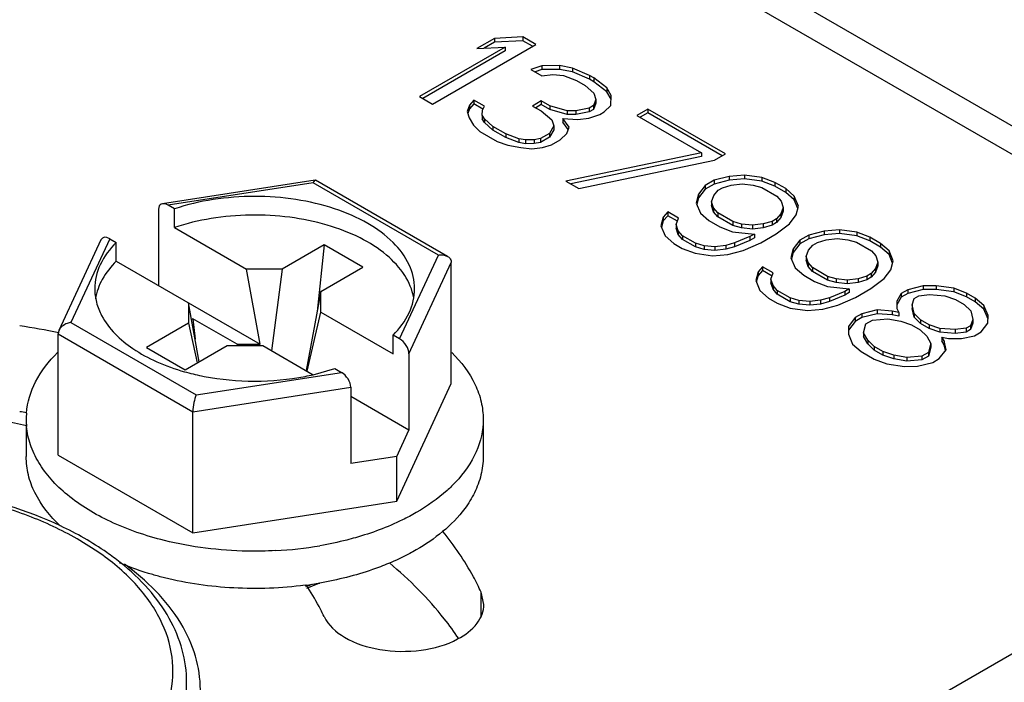
# Model space of a CAD drawing. Units: inches. Extents: x 0.5 to 33.6, y 0.5 to 21.6.
# Drawn here: x 29.7 to 29.9, y 11.5 to 11.6 of the extents above; entities that cross this region are included whole.
import ezdxf

# ---------------------------------------------------------------- set-up
doc = ezdxf.new("R2010")
doc.units = ezdxf.units.IN
doc.header["$LTSCALE"] = 1.87
doc.header["$MEASUREMENT"] = 0
doc.layers.get('0').update_dxf_attribs({"linetype": 'CONTINUOUS'})
doc.layers.add('AXIS', color=7, linetype='CONTINUOUS')

msp = doc.modelspace()

# ---------------------------------------------------------------- linework, layer by layer
at = {"color": 7, "linetype": 'CONTINUOUS'}
for p, q in [((30.0228525974, 11.5557400631), (29.7862213902, 11.6923560637)), ((30.020200958, 11.5511472635), (29.7835697508, 11.687763264)), ((29.8217163494, 11.6302276894), (29.8156154978, 11.6299199029)), ((29.8217163494, 11.6302276894), (29.8217163494, 11.6294240452)), ((29.824500246, 11.6286204423), (29.8217163494, 11.6302276894)), ((29.8179255436, 11.6280390796), (29.7994453624, 11.6173696058)), ((29.802229259, 11.6157623587), (29.824500246, 11.6286204423)), ((29.8156154978, 11.6299199029), (29.8118246906, 11.6277312924)), ((29.8118246906, 11.6277312924), (29.8179255436, 11.6280390796)), ((29.8156154978, 11.6291162588), (29.8133499302, 11.6278082406)), ((29.8156154978, 11.6299199029), (29.8156154978, 11.6291162588)), ((29.8217163494, 11.6294240452), (29.8156154978, 11.6291162588)), ((29.8179255436, 11.6280390796), (29.8179255436, 11.6272354355)), ((29.8238042598, 11.6282186169), (29.8217163494, 11.6294240452)), ((29.8179255436, 11.6272354355), (29.8001413486, 11.6169677871)), ((29.8258231187, 11.6240266636), (29.8234637328, 11.6232002333)), ((29.8295744529, 11.6240494702), (29.8258231187, 11.6240266636)), ((29.8258231187, 11.6240266636), (29.8258231187, 11.6232230194)), ((29.8295744529, 11.6240494702), (29.8295744529, 11.6232458261)), ((29.8323780849, 11.6235251249), (29.8295744529, 11.6240494702)), ((29.8234637328, 11.6232002333), (29.825783647, 11.6218608605)), ((29.8258231187, 11.6232230194), (29.8243300921, 11.6227000519)), ((29.825783647, 11.6218608605), (29.8281331638, 11.6221458407)), ((29.8295744529, 11.6232458261), (29.8258231187, 11.6232230194)), ((29.8281331638, 11.6221458407), (29.8304728136, 11.6218893696)), ((29.8323780849, 11.6227214808), (29.8295744529, 11.6232458261)), ((29.8304728136, 11.6218893696), (29.8332665786, 11.620823573)), ((29.8323780849, 11.6235251249), (29.8323780849, 11.6227214808)), ((29.8360998145, 11.6219235798), (29.8323780849, 11.6235251249)), ((29.8360998145, 11.6211199357), (29.8323780849, 11.6227214808)), ((29.8360998145, 11.6219235798), (29.8360998145, 11.6211199357)), ((29.8370277805, 11.6213878305), (29.8360998145, 11.6219235798)), ((29.8332665786, 11.620823573), (29.8351225092, 11.6197520752)), ((29.8351225092, 11.6197520752), (29.8369685727, 11.6181391261)), ((29.8370277805, 11.6205841864), (29.8360998145, 11.6211199357)), ((29.8370277805, 11.6213878305), (29.8370277805, 11.6205841864)), ((29.8398018086, 11.619239133), (29.8370277805, 11.6213878305)), ((29.8398018086, 11.6184354889), (29.8370277805, 11.6205841864)), ((29.7994453624, 11.6173696058), (29.802229259, 11.6157623587)), ((29.8369685727, 11.6181391261), (29.8374128195, 11.6167883502)), ((29.8398018086, 11.619239133), (29.8398018086, 11.6184354889)), ((29.8407100378, 11.6176204827), (29.8398018086, 11.619239133)), ((29.8407100378, 11.6168168386), (29.8398018086, 11.6184354889)), ((29.8406705668, 11.6154546793), (29.8407100378, 11.6176204827)), ((29.81019591, 11.615540098), (29.8097023231, 11.6141836205)), ((29.8111534795, 11.6166287015), (29.81019591, 11.615540098)), ((29.8111534795, 11.6158250574), (29.81019591, 11.6147364539)), ((29.81019591, 11.615540098), (29.81019591, 11.6147364539)), ((29.8111534795, 11.6166287015), (29.8111534795, 11.6158250574)), ((29.8134733931, 11.6152893291), (29.8111534795, 11.6166287015)), ((29.8131181537, 11.6146907779), (29.8111534795, 11.6158250574)), ((29.8129896753, 11.6144743016), (29.8134733931, 11.6152893291)), ((29.8256849655, 11.6164463528), (29.8237895626, 11.6153520479)), ((29.8237895626, 11.6153520479), (29.8256454932, 11.6142805501)), ((29.8256849655, 11.6156427087), (29.8244855488, 11.6149502292)), ((29.8256849655, 11.6164463528), (29.8256849655, 11.6156427087)), ((29.8275408961, 11.615374855), (29.8256849655, 11.6164463528)), ((29.8275408961, 11.6145712109), (29.8256849655, 11.6156427087)), ((29.8275408961, 11.615374855), (29.8275408961, 11.6145712109)), ((29.8312724941, 11.6143147603), (29.8275408961, 11.615374855)), ((29.8369192319, 11.615431873), (29.8359715291, 11.6148847198)), ((29.8374128195, 11.6167883502), (29.8369192319, 11.615431873)), ((29.8374128195, 11.6159847061), (29.8369192319, 11.6146282289)), ((29.8369192319, 11.615431873), (29.8369192319, 11.6146282289)), ((29.8374128195, 11.6167883502), (29.8374128195, 11.6159847061)), ((29.8392391475, 11.6140924995), (29.8406705668, 11.6154546793)), ((29.8097023231, 11.6141836205), (29.8101465704, 11.612832844)), ((29.81019591, 11.6147364539), (29.8098411505, 11.6137615024)), ((29.8129699381, 11.6133914005), (29.8129896753, 11.6144743016)), ((29.8129699381, 11.6133914005), (29.8129699381, 11.6125877564)), ((29.8134240534, 11.612582075), (29.8129699381, 11.6133914005)), ((29.8256454932, 11.6142805501), (29.827955539, 11.6123997268)), ((29.8312724941, 11.6135111162), (29.8275408961, 11.6145712109)), ((29.8331481616, 11.6143261635), (29.8312724941, 11.6143147603)), ((29.8312724941, 11.6143147603), (29.8312724941, 11.6135111162)), ((29.8331481616, 11.6135225194), (29.8312724941, 11.6135111162)), ((29.8359715291, 11.6148847198), (29.8331481616, 11.6143261635)), ((29.8331481616, 11.6143261635), (29.8331481616, 11.6135225194)), ((29.8359715291, 11.6140810757), (29.8331481616, 11.6135225194)), ((29.8359320581, 11.6127189164), (29.8382914447, 11.6135453463)), ((29.8359715291, 11.6148847198), (29.8359715291, 11.6140810757)), ((29.8369192319, 11.6146282289), (29.8359715291, 11.6140810757)), ((29.8382914447, 11.6135453463), (29.8392391475, 11.6140924995)), ((29.8486273504, 11.6146909672), (29.8462580967, 11.6133230861)), ((29.8462580967, 11.6133230861), (29.8601775795, 11.6052868508)), ((29.8486273504, 11.6138873231), (29.8469540829, 11.6129212674)), ((29.8486273504, 11.6146909672), (29.8486273504, 11.6138873231)), ((29.865330727, 11.6050474864), (29.8486273504, 11.6146909672)), ((29.8646347409, 11.604645661), (29.8486273504, 11.6138873231)), ((29.8101465704, 11.612832844), (29.8110547994, 11.6112141937)), ((29.8110547994, 11.6112141937), (29.8124368792, 11.6098691197)), ((29.8134240534, 11.6117784309), (29.8129699381, 11.6125877564)), ((29.8134240534, 11.612582075), (29.8134240534, 11.6117784309)), ((29.8152701169, 11.610969126), (29.8134240534, 11.612582075)), ((29.8152701169, 11.6101654818), (29.8134240534, 11.6117784309)), ((29.8152701169, 11.610969126), (29.8152701169, 11.6101654818)), ((29.8180540134, 11.6093618789), (29.8152701169, 11.610969126)), ((29.8283997872, 11.6110489501), (29.8274323482, 11.6094188964)), ((29.827955539, 11.6123997268), (29.8283997872, 11.6110489501)), ((29.8283997872, 11.6110489501), (29.8283997872, 11.610245306)), ((29.8303050572, 11.6126847062), (29.8303050572, 11.6118810621)), ((29.8316772686, 11.6107981817), (29.8303050572, 11.6126847062)), ((29.8303050572, 11.6126847062), (29.8335825413, 11.6124339363)), ((29.8314823524, 11.6102625096), (29.8303050572, 11.6118810621)), ((29.8335825413, 11.6124339363), (29.8359320581, 11.6127189164)), ((29.8124368792, 11.6098691197), (29.8161487418, 11.6077261234)), ((29.8180540134, 11.6085582348), (29.8152701169, 11.6101654818)), ((29.8180540134, 11.6093618789), (29.8180540134, 11.6085582348)), ((29.8208477771, 11.6082960831), (29.8180540134, 11.6093618789)), ((29.8274323482, 11.6094188964), (29.8255369453, 11.6083245915)), ((29.8283997872, 11.610245306), (29.8274323482, 11.6086152523)), ((29.8274323482, 11.6094188964), (29.8274323482, 11.6086152523)), ((29.8297522611, 11.6080795243), (29.8311836837, 11.6094417031)), ((29.8311836837, 11.6094417031), (29.8316772686, 11.6107981817)), ((29.8161487418, 11.6077261234), (29.8184785231, 11.6069282018)), ((29.8208477771, 11.607492439), (29.8180540134, 11.6085582348)), ((29.8184785231, 11.6069282018), (29.8212821553, 11.6064038565)), ((29.8208477771, 11.6082960831), (29.8208477771, 11.607492439)), ((29.8222495938, 11.60803391), (29.8208477771, 11.6082960831)), ((29.8222495938, 11.6072302659), (29.8208477771, 11.607492439)), ((29.8241252602, 11.6080453141), (29.8222495938, 11.60803391)), ((29.8222495938, 11.60803391), (29.8222495938, 11.6072302659)), ((29.8241252602, 11.60724167), (29.8222495938, 11.6072302659)), ((29.8255369453, 11.6083245915), (29.8241252602, 11.6080453141)), ((29.8241252602, 11.6080453141), (29.8241252602, 11.60724167)), ((29.8255369453, 11.6075209474), (29.8241252602, 11.60724167)), ((29.8274323482, 11.6086152523), (29.8255369453, 11.6075209474)), ((29.8255369453, 11.6083245915), (29.8255369453, 11.6075209474)), ((29.8259713247, 11.6064323641), (29.8278568582, 11.6069852195)), ((29.8278568582, 11.6069852195), (29.8297522611, 11.6080795243)), ((29.8212821553, 11.6064038565), (29.8236218052, 11.6061473855)), ((29.8236218052, 11.6061473855), (29.8259713247, 11.6064323641)), ((29.8601775795, 11.6052868508), (29.8309961892, 11.5991541395)), ((29.8601775795, 11.6052868508), (29.8601775795, 11.6044832067)), ((29.8629614734, 11.6036796053), (29.865330727, 11.6050474864)), ((29.8601775795, 11.6044832067), (29.8320166955, 11.5985649633)), ((29.8337800857, 11.5975468925), (29.8629614734, 11.6036796053)), ((29.8694671035, 11.6004708108), (29.8661797523, 11.6001801295)), ((29.8694671035, 11.6004708108), (29.8694671035, 11.5996671667)), ((29.873208566, 11.5999521689), (29.8694671035, 11.6004708108)), ((29.7769654487, 11.5993826365), (29.744082639, 11.5942956362)), ((29.7765277583, 11.5988264429), (29.7452846777, 11.5939931101)), ((29.7765277583, 11.5988264429), (29.7769696072, 11.599383279)), ((29.8035169667, 11.5832445687), (29.7765277583, 11.5988264429)), ((29.8054800925, 11.5829566621), (29.7770645901, 11.5993619889)), ((29.8309961892, 11.5991541395), (29.8337800857, 11.5975468925)), ((29.8609871271, 11.5982536928), (29.8595458408, 11.5963500617)), ((29.8628825301, 11.5993479977), (29.8609871271, 11.5982536928)), ((29.8628825301, 11.5985443536), (29.8609871271, 11.5974500487)), ((29.8609871271, 11.5982536928), (29.8609871271, 11.5974500487)), ((29.8661797523, 11.6001801295), (29.8628825301, 11.5993479977)), ((29.8661797523, 11.5993764854), (29.8628825301, 11.5985443536)), ((29.8628825301, 11.5993479977), (29.8628825301, 11.5985443536)), ((29.8647285949, 11.5977350479), (29.8666141294, 11.5982879038)), ((29.8661797523, 11.6001801295), (29.8661797523, 11.5993764854)), ((29.8694671035, 11.5996671667), (29.8661797523, 11.5993764854)), ((29.8666141294, 11.5982879038), (29.8689636489, 11.5985728824)), ((29.8689636489, 11.5985728824), (29.8713032986, 11.5983164113)), ((29.873208566, 11.5991485248), (29.8694671035, 11.5996671667)), ((29.8713032986, 11.5983164113), (29.8731690976, 11.597786364)), ((29.873208566, 11.5999521689), (29.873208566, 11.5991485248)), ((29.8760023323, 11.5988863716), (29.873208566, 11.5999521689)), ((29.8760023323, 11.5980827275), (29.873208566, 11.5991485248)), ((29.8760023323, 11.5988863716), (29.8760023323, 11.5980827275)), ((29.8783222478, 11.597546998), (29.8760023323, 11.5988863716)), ((29.8595458408, 11.5963500617), (29.8590423861, 11.5944521333)), ((29.8609871271, 11.5974500487), (29.8595458408, 11.5955464176)), ((29.8595458408, 11.5963500617), (29.8595458408, 11.5955464176)), ((29.8623297373, 11.5947428147), (29.8628233222, 11.5960992934)), ((29.8628233222, 11.5960992934), (29.8637808934, 11.5971878955)), ((29.8637808934, 11.5971878955), (29.8647285949, 11.5977350479)), ((29.8731690976, 11.597786364), (29.8764169752, 11.5959112435)), ((29.8783222478, 11.5967433539), (29.8760023323, 11.5980827275)), ((29.8783222478, 11.597546998), (29.8783222478, 11.5967433539)), ((29.8801683074, 11.5959340513), (29.8783222478, 11.597546998)), ((29.8801683074, 11.5951304072), (29.8783222478, 11.5967433539)), ((29.7466751221, 11.5931903548), (29.7452846777, 11.5939931101)), ((29.8590423861, 11.5944521333), (29.8599407442, 11.5922920342)), ((29.8595458408, 11.5955464176), (29.8591725455, 11.5941391655)), ((29.8623297373, 11.5947428147), (29.8623297373, 11.5939391706)), ((29.8627739841, 11.5933920387), (29.8623297373, 11.5947428147)), ((29.8764169752, 11.5959112435), (29.8773350727, 11.5948340437)), ((29.8773350727, 11.5948340437), (29.8777793195, 11.5934832677)), ((29.8801683074, 11.5959340513), (29.8801683074, 11.5951304072)), ((29.8810666707, 11.5937739491), (29.8801683074, 11.5959340513)), ((29.8809365111, 11.593283272), (29.8801683074, 11.5951304072)), ((29.7432434278, 11.5931303436), (29.7432434278, 11.5766877851)), ((29.7466751221, 11.5891721343), (29.7466751221, 11.5931903548)), ((29.8529119299, 11.5925199944), (29.8519543583, 11.591431392)), ((29.8529119299, 11.5925199944), (29.8529119299, 11.5917163502)), ((29.8552318401, 11.5911806238), (29.8529119299, 11.5925199944)), ((29.8599407442, 11.5922920342), (29.8617868084, 11.590679084)), ((29.8627739841, 11.5925883946), (29.8623297373, 11.5939391706)), ((29.8627739841, 11.5933920387), (29.8627739841, 11.5925883946)), ((29.8636920817, 11.592314839), (29.8627739841, 11.5933920387)), ((29.8636920817, 11.5915111948), (29.8627739841, 11.5925883946)), ((29.8636920817, 11.592314839), (29.8636920817, 11.5915111948)), ((29.8669399592, 11.5904397184), (29.8636920817, 11.592314839)), ((29.8772857346, 11.5921267891), (29.8763281621, 11.5910381862)), ((29.8777793195, 11.5934832677), (29.8772857346, 11.5921267891)), ((29.8777793195, 11.5926796236), (29.8772857346, 11.5913231449)), ((29.8772857346, 11.5921267891), (29.8772857346, 11.5913231449)), ((29.8777793195, 11.5934832677), (29.8777793195, 11.5926796236)), ((29.8791219284, 11.5899723888), (29.8805632161, 11.5918760207)), ((29.8805632161, 11.5918760207), (29.8810666707, 11.5937739491)), ((29.8519543583, 11.591431392), (29.8514509035, 11.5895334635)), ((29.8519543583, 11.5906277479), (29.8515810632, 11.5892204964)), ((29.8529119299, 11.5917163502), (29.8519543583, 11.5906277479)), ((29.8519543583, 11.591431392), (29.8519543583, 11.5906277479)), ((29.8549901829, 11.5905164975), (29.8529119299, 11.5917163502)), ((29.8547382549, 11.589824145), (29.8552318401, 11.5911806238)), ((29.8547382549, 11.589824145), (29.8547382549, 11.5890205009)), ((29.8551825017, 11.588473369), (29.8547382549, 11.589824145)), ((29.8617868084, 11.590679084), (29.8641067239, 11.5893397104)), ((29.8669399592, 11.5896360743), (29.8636920817, 11.5915111948)), ((29.8669399592, 11.5904397184), (29.8669399592, 11.5896360743)), ((29.8688057582, 11.5899096711), (29.8669399592, 11.5904397184)), ((29.8688057582, 11.5899096711), (29.8688057582, 11.589106027)), ((29.871145408, 11.5896532), (29.8688057582, 11.5899096711)), ((29.8734949275, 11.5899381786), (29.871145408, 11.5896532)), ((29.8753804606, 11.5904910337), (29.8734949275, 11.5899381786)), ((29.8734949275, 11.5899381786), (29.8734949275, 11.5891345345)), ((29.8763281621, 11.5910381862), (29.8753804606, 11.5904910337)), ((29.8753804606, 11.5904910337), (29.8753804606, 11.5896873896)), ((29.8763281621, 11.5902345421), (29.8753804606, 11.5896873896)), ((29.8762689543, 11.5877894818), (29.8791219284, 11.5899723888)), ((29.8772857346, 11.5913231449), (29.8763281621, 11.5902345421)), ((29.8763281621, 11.5910381862), (29.8763281621, 11.5902345421)), ((29.7466751221, 11.5891721343), (29.7622114009, 11.5802024625)), ((29.8514509035, 11.5895334635), (29.8523492668, 11.5873733613)), ((29.8551825017, 11.5876697249), (29.8547382549, 11.5890205009)), ((29.8551825017, 11.588473369), (29.8551825017, 11.5876697249)), ((29.8561005993, 11.5873961693), (29.8551825017, 11.588473369)), ((29.8561005993, 11.5865925251), (29.8551825017, 11.5876697249)), ((29.8641067239, 11.5893397104), (29.8669004856, 11.5882739165)), ((29.8669004856, 11.5882739165), (29.871579785, 11.5877609743)), ((29.8688057582, 11.589106027), (29.8669399592, 11.5896360743)), ((29.871145408, 11.5888495559), (29.8688057582, 11.589106027)), ((29.871579785, 11.5877609743), (29.8706320836, 11.5872138219)), ((29.871145408, 11.5896532), (29.871145408, 11.5888495559)), ((29.8734949275, 11.5891345345), (29.871145408, 11.5888495559)), ((29.871579785, 11.5877609743), (29.871579785, 11.5869573302)), ((29.8729519992, 11.5858744483), (29.8762689543, 11.5877894818)), ((29.8753804606, 11.5896873896), (29.8734949275, 11.5891345345)), ((29.8865949902, 11.5883936531), (29.8832977732, 11.5875615182)), ((29.8898823414, 11.5886843344), (29.8865949902, 11.5883936531)), ((29.8865949902, 11.5883936531), (29.8865949902, 11.5875900089)), ((29.8898823414, 11.5878806903), (29.8865949902, 11.5875900089)), ((29.8898823414, 11.5886843344), (29.8898823414, 11.5878806903)), ((29.8936238091, 11.5881656894), (29.8898823414, 11.5886843344)), ((29.8936238091, 11.5873620453), (29.8898823414, 11.5878806903)), ((29.8936238091, 11.5881656894), (29.8936238091, 11.5873620453)), ((29.8964175754, 11.5870998921), (29.8936238091, 11.5881656894)), ((29.7308379477, 11.5865222777), (29.7217697395, 11.5669829585)), ((29.7327572475, 11.5867604381), (29.72438581, 11.5687224547)), ((29.7327572475, 11.5867604381), (29.7341476919, 11.5859576828)), ((29.7341476919, 11.5819394623), (29.7341476919, 11.5859576828)), ((29.8523492668, 11.5873733613), (29.8541953263, 11.5857604145)), ((29.8541953263, 11.5857604145), (29.8560512608, 11.5846889144)), ((29.8561005993, 11.5873961693), (29.8561005993, 11.5865925251)), ((29.8588844958, 11.5857889222), (29.8561005993, 11.5873961693)), ((29.8588844958, 11.5849852781), (29.8561005993, 11.5865925251)), ((29.8588844958, 11.5857889222), (29.8588844958, 11.5849852781)), ((29.8607502948, 11.5852588749), (29.8588844958, 11.5857889222)), ((29.8673249976, 11.5858402377), (29.8654394644, 11.5852873826)), ((29.8706320836, 11.5872138219), (29.8673249976, 11.5858402377)), ((29.8706320836, 11.5864101778), (29.8673249976, 11.5850365936)), ((29.8673249976, 11.5858402377), (29.8673249976, 11.5850365936)), ((29.8691710624, 11.5842272879), (29.8729519992, 11.5858744483)), ((29.8706320836, 11.5872138219), (29.8706320836, 11.5864101778)), ((29.871579785, 11.5869573302), (29.8706320836, 11.5864101778)), ((29.8814023703, 11.5864672133), (29.8799610786, 11.5845635853)), ((29.8814023703, 11.5856635692), (29.8799610786, 11.5837599412)), ((29.8832977732, 11.5875615182), (29.8814023703, 11.5864672133)), ((29.8832977732, 11.5867578741), (29.8814023703, 11.5856635692)), ((29.8814023703, 11.5864672133), (29.8814023703, 11.5856635692)), ((29.8865949902, 11.5875900089), (29.8832977732, 11.5867578741)), ((29.8832977732, 11.5875615182), (29.8832977732, 11.5867578741)), ((29.8841961313, 11.5854014191), (29.8851438328, 11.5859485715)), ((29.8851438328, 11.5859485715), (29.8870293726, 11.5865014243)), ((29.8870293726, 11.5865014243), (29.8893788867, 11.586786406)), ((29.8893788867, 11.586786406), (29.8917185365, 11.5865299349)), ((29.8917185365, 11.5865299349), (29.8935843355, 11.5859998876)), ((29.8935843355, 11.5859998876), (29.8968322183, 11.584124764)), ((29.8964175754, 11.586296248), (29.8936238091, 11.5873620453)), ((29.8964175754, 11.5870998921), (29.8964175754, 11.586296248)), ((29.8987374857, 11.5857605216), (29.8964175754, 11.5870998921)), ((29.8987374857, 11.5849568775), (29.8964175754, 11.586296248)), ((29.8987374857, 11.5857605216), (29.8987374857, 11.5849568775)), ((29.9005835505, 11.5841475718), (29.8987374857, 11.5857605216)), ((29.778914673, 11.5854260773), (29.7698670845, 11.5802024809)), ((29.778914673, 11.5854260773), (29.7774080265, 11.5710731743)), ((29.7872663626, 11.5806043361), (29.778914673, 11.5854260773)), ((29.8560512608, 11.5846889144), (29.8588450219, 11.5836231202)), ((29.8588450219, 11.5836231202), (29.8625864897, 11.5831044753)), ((29.8607502948, 11.5844552308), (29.8588844958, 11.5849852781)), ((29.8607502948, 11.5852588749), (29.8607502948, 11.5844552308)), ((29.8630899446, 11.5850024038), (29.8607502948, 11.5852588749)), ((29.8630899446, 11.5841987597), (29.8607502948, 11.5844552308)), ((29.8625864897, 11.5831044753), (29.8658738411, 11.5833951567)), ((29.8654394644, 11.5852873826), (29.8630899446, 11.5850024038)), ((29.8630899446, 11.5850024038), (29.8630899446, 11.5841987597)), ((29.8654394644, 11.5844837385), (29.8630899446, 11.5841987597)), ((29.8654394644, 11.5852873826), (29.8654394644, 11.5844837385)), ((29.8673249976, 11.5850365936), (29.8654394644, 11.5844837385)), ((29.8658738411, 11.5833951567), (29.8691710624, 11.5842272879)), ((29.8799610786, 11.5845635853), (29.879457624, 11.5826656569)), ((29.8799610786, 11.5837599412), (29.8795877836, 11.5823526899)), ((29.8799610786, 11.5845635853), (29.8799610786, 11.5837599412)), ((29.8827449752, 11.5829563382), (29.8832385654, 11.5843128139)), ((29.8832385654, 11.5843128139), (29.8841961313, 11.5854014191)), ((29.8968322183, 11.584124764), (29.8977503159, 11.5830475642)), ((29.9005835505, 11.5833439277), (29.8987374857, 11.5849568775)), ((29.9005835505, 11.5841475718), (29.9005835505, 11.5833439277)), ((29.9014819139, 11.5819874696), (29.9005835505, 11.5841475718)), ((29.7341476919, 11.5819394623), (29.7651641691, 11.5640321255)), ((29.7951455292, 11.5652065853), (29.8035169667, 11.5832445687)), ((29.7971867792, 11.5619868397), (29.8063053513, 11.5816346783)), ((29.8063053513, 11.5555483904), (29.8063053513, 11.5816346783)), ((29.879457624, 11.5826656569), (29.8803559874, 11.5805055547)), ((29.8827449752, 11.5829563382), (29.8827449752, 11.5821526941)), ((29.883189222, 11.5816055623), (29.8827449752, 11.5829563382)), ((29.883189222, 11.5808019182), (29.8827449752, 11.5821526941)), ((29.883189222, 11.5816055623), (29.883189222, 11.5808019182)), ((29.8841073196, 11.5805283625), (29.883189222, 11.5816055623)), ((29.8981945627, 11.5816967882), (29.8977009725, 11.5803403126)), ((29.8977503159, 11.5830475642), (29.8981945627, 11.5816967882)), ((29.8981945627, 11.5816967882), (29.8981945627, 11.5808931441)), ((29.9013517543, 11.5814967925), (29.9005835505, 11.5833439277)), ((29.9009784593, 11.5800895412), (29.9014819139, 11.5819874696)), ((29.7698670845, 11.5802024809), (29.7622114009, 11.5802024625)), ((29.7651641691, 11.5640321255), (29.7622114009, 11.5802024625)), ((29.7698670845, 11.5802024809), (29.767567826, 11.5626447753)), ((29.7782187742, 11.5753807397), (29.7872663626, 11.5806043361)), ((29.8723696015, 11.5796449125), (29.8718661467, 11.577746984)), ((29.8733271677, 11.5807335179), (29.8723696015, 11.5796449125)), ((29.8733271677, 11.5799298738), (29.8723696015, 11.5788412684)), ((29.8723696015, 11.5796449125), (29.8723696015, 11.5788412684)), ((29.8733271677, 11.5807335179), (29.8733271677, 11.5799298738)), ((29.8756470833, 11.5793941443), (29.8733271677, 11.5807335179)), ((29.875405426, 11.578730018), (29.8733271677, 11.5799298738)), ((29.8751534981, 11.5780376655), (29.8756470833, 11.5793941443)), ((29.8803559874, 11.5805055547), (29.8822020515, 11.5788926045)), ((29.8841073196, 11.5797247184), (29.883189222, 11.5808019182)), ((29.8841073196, 11.5805283625), (29.8841073196, 11.5797247184)), ((29.8873552024, 11.5786532389), (29.8841073196, 11.5805283625)), ((29.8873552024, 11.5778495948), (29.8841073196, 11.5797247184)), ((29.8967434053, 11.5792517067), (29.8957957038, 11.5787045542)), ((29.8977009725, 11.5803403126), (29.8967434053, 11.5792517067)), ((29.8977009725, 11.5795366685), (29.8967434053, 11.5784480626)), ((29.8967434053, 11.5792517067), (29.8967434053, 11.5784480626)), ((29.8981945627, 11.5808931441), (29.8977009725, 11.5795366685)), ((29.8977009725, 11.5803403126), (29.8977009725, 11.5795366685)), ((29.8995371663, 11.5781859124), (29.9009784593, 11.5800895412)), ((29.8718661467, 11.577746984), (29.8727645046, 11.5755868848)), ((29.8723696015, 11.5788412684), (29.8719963061, 11.5774340161)), ((29.8751534981, 11.5780376655), (29.8751534981, 11.5772340214)), ((29.8755977449, 11.5766868895), (29.8751534981, 11.5780376655)), ((29.8755977449, 11.5758832454), (29.8751534981, 11.5772340214)), ((29.8822020515, 11.5788926045), (29.8845219618, 11.577553234)), ((29.8845219618, 11.577553234), (29.8873157287, 11.576487437)), ((29.8873552024, 11.5786532389), (29.8873552024, 11.5778495948)), ((29.8892210014, 11.5781231916), (29.8873552024, 11.5786532389)), ((29.8892210014, 11.5773195475), (29.8873552024, 11.5778495948)), ((29.8892210014, 11.5781231916), (29.8892210014, 11.5773195475)), ((29.8915606512, 11.5778667205), (29.8892210014, 11.5781231916)), ((29.8915606512, 11.5770630764), (29.8892210014, 11.5773195475)), ((29.8939101653, 11.5781517021), (29.8915606512, 11.5778667205)), ((29.8915606512, 11.5778667205), (29.8915606512, 11.5770630764)), ((29.8939101653, 11.577348058), (29.8915606512, 11.5770630764)), ((29.8957957038, 11.5787045542), (29.8939101653, 11.5781517021)), ((29.8939101653, 11.5781517021), (29.8939101653, 11.577348058)), ((29.8957957038, 11.5779009101), (29.8939101653, 11.577348058)), ((29.8957957038, 11.5787045542), (29.8957957038, 11.5779009101)), ((29.8967434053, 11.5784480626), (29.8957957038, 11.5779009101)), ((29.8966841974, 11.5760030023), (29.8995371663, 11.5781859124)), ((29.7782187742, 11.5753807397), (29.7750126923, 11.558346577)), ((29.7782188061, 11.5709607918), (29.7782187742, 11.5753807397)), ((29.8727645046, 11.5755868848), (29.8746105694, 11.573973935)), ((29.8755977449, 11.5766868895), (29.8755977449, 11.5758832454)), ((29.8765158424, 11.5756096898), (29.8755977449, 11.5766868895)), ((29.8765158424, 11.5748060457), (29.8755977449, 11.5758832454)), ((29.8765158424, 11.5756096898), (29.8765158424, 11.5748060457)), ((29.879299739, 11.5740024427), (29.8765158424, 11.5756096898)), ((29.8873157287, 11.576487437), (29.8919950282, 11.5759744948)), ((29.8910473268, 11.5754273424), (29.8877402407, 11.5740537582)), ((29.8919950282, 11.5759744948), (29.8910473268, 11.5754273424)), ((29.8910473268, 11.5754273424), (29.8910473268, 11.5746236983)), ((29.8919950282, 11.5751708507), (29.8910473268, 11.5746236983)), ((29.8919950282, 11.5759744948), (29.8919950282, 11.5751708507)), ((29.8933672423, 11.5740879688), (29.8966841974, 11.5760030023)), ((29.9032292906, 11.5749600159), (29.9022618603, 11.5733299579)), ((29.9046508428, 11.5757807445), (29.9032292906, 11.5749600159)), ((29.9046508428, 11.5749771004), (29.9032292906, 11.5741563717)), ((29.9032292906, 11.5749600159), (29.9032292906, 11.5741563717)), ((29.9079480704, 11.5766128732), (29.9046508428, 11.5757807445)), ((29.9079480704, 11.5758092291), (29.9046508428, 11.5749771004)), ((29.9046508428, 11.5757807445), (29.9046508428, 11.5749771004)), ((29.9107615709, 11.5766299783), (29.9079480704, 11.5766128732)), ((29.9079480704, 11.5766128732), (29.9079480704, 11.5758092291)), ((29.9107615709, 11.5758263342), (29.9079480704, 11.5758092291)), ((29.9107615709, 11.5766299783), (29.9107615709, 11.5758263342)), ((29.9145030333, 11.5761113365), (29.9107615709, 11.5766299783)), ((29.9145030333, 11.5753076924), (29.9107615709, 11.5758263342)), ((29.9145030333, 11.5761113365), (29.9145030333, 11.5753076924)), ((29.9172967943, 11.5750455422), (29.9145030333, 11.5761113365)), ((29.9172967943, 11.5742418981), (29.9145030333, 11.5753076924)), ((29.9172967943, 11.5750455422), (29.9172967943, 11.5742418981)), ((29.9191527289, 11.5739740421), (29.9172967943, 11.5750455422)), ((29.7496839707, 11.5729697904), (29.7496840025, 11.5685498426)), ((29.7520071085, 11.5602475178), (29.7496839707, 11.5729697904)), ((29.8746105694, 11.573973935), (29.8764664987, 11.572902438)), ((29.8764664987, 11.572902438), (29.879260265, 11.5718366407)), ((29.879299739, 11.5731987986), (29.8765158424, 11.5748060457)), ((29.879299739, 11.5740024427), (29.879299739, 11.5731987986)), ((29.881165538, 11.5734723954), (29.879299739, 11.5740024427)), ((29.881165538, 11.5726687513), (29.879299739, 11.5731987986)), ((29.881165538, 11.5734723954), (29.881165538, 11.5726687513)), ((29.8835051877, 11.5732159243), (29.881165538, 11.5734723954)), ((29.8858547022, 11.5735009061), (29.8835051877, 11.5732159243)), ((29.8835051877, 11.5732159243), (29.8835051877, 11.5724122802)), ((29.8877402407, 11.5740537582), (29.8858547022, 11.5735009061)), ((29.8858547022, 11.5735009061), (29.8858547022, 11.572697262)), ((29.8877402407, 11.5732501141), (29.8858547022, 11.572697262)), ((29.8910473268, 11.5746236983), (29.8877402407, 11.5732501141)), ((29.8877402407, 11.5740537582), (29.8877402407, 11.5732501141)), ((29.8895863003, 11.5724408115), (29.8933672423, 11.5740879688)), ((29.9022618603, 11.5733299579), (29.9022322564, 11.5717056057)), ((29.9032292906, 11.5741563717), (29.9022618603, 11.5725263138)), ((29.9022618603, 11.5733299579), (29.9022618603, 11.5725263138)), ((29.905529472, 11.5725377398), (29.9060230622, 11.5738942154)), ((29.9060230622, 11.5738942154), (29.9069707637, 11.5744413679)), ((29.9069707637, 11.5744413679), (29.9093202792, 11.5747263503)), ((29.9093202792, 11.5747263503), (29.912597766, 11.5744755788)), ((29.912597766, 11.5744755788), (29.9149275406, 11.5736776611)), ((29.9149275406, 11.5736776611), (29.9167834752, 11.572606161)), ((29.9191527289, 11.573170398), (29.9172967943, 11.5742418981)), ((29.9191527289, 11.5739740421), (29.9191527289, 11.573170398)), ((29.9209987884, 11.5723610954), (29.9191527289, 11.5739740421)), ((29.9209987884, 11.5715574512), (29.9191527289, 11.573170398)), ((29.7752660379, 11.5581999408), (29.7782188061, 11.5709607918)), ((29.7782188061, 11.5709607918), (29.7937550848, 11.56199112)), ((29.879260265, 11.5718366407), (29.8830017329, 11.5713179958)), ((29.8835051877, 11.5724122802), (29.881165538, 11.5726687513)), ((29.8830017329, 11.5713179958), (29.8862890843, 11.5716086772)), ((29.8858547022, 11.572697262), (29.8835051877, 11.5724122802)), ((29.8862890843, 11.5716086772), (29.8895863003, 11.5724408115)), ((29.8980070682, 11.5714092247), (29.8947098519, 11.5705770903)), ((29.8980070682, 11.5714092247), (29.8980070682, 11.5706055806)), ((29.9012845549, 11.5711584533), (29.8980070682, 11.5714092247)), ((29.9012845549, 11.5711584533), (29.9012845549, 11.5703548092)), ((29.9026863676, 11.5708962825), (29.9012845549, 11.5711584533)), ((29.9022322564, 11.5717056057), (29.9026863676, 11.5708962825)), ((29.9026863676, 11.5708962825), (29.9026863676, 11.5700926384)), ((29.905529472, 11.5725377398), (29.905529472, 11.5717340957)), ((29.9059638544, 11.5706455111), (29.905529472, 11.5725377398)), ((29.9059638544, 11.569841867), (29.905529472, 11.5717340957)), ((29.9059638544, 11.5706455111), (29.9059638544, 11.569841867)), ((29.9073459276, 11.5693004409), (29.9059638544, 11.5706455111)), ((29.9167834752, 11.572606161), (29.9181655591, 11.5712610847)), ((29.9181655591, 11.5712610847), (29.9185999308, 11.5693688621)), ((29.9209987884, 11.5723610954), (29.9209987884, 11.5715574512)), ((29.9218971571, 11.5702009901), (29.9209987884, 11.5723610954)), ((29.9218971571, 11.569397346), (29.9209987884, 11.5715574512)), ((29.72438581, 11.5687224547), (29.7513750184, 11.5531405805)), ((29.7496840025, 11.5685498426), (29.7406364141, 11.5633262462)), ((29.7496840025, 11.5685498426), (29.7515889688, 11.5600061061)), ((29.750658251, 11.569513887), (29.7503477656, 11.5693346293)), ((29.750658251, 11.569513887), (29.7511223518, 11.5650927386)), ((29.7601531761, 11.5640321135), (29.750658251, 11.569513887)), ((29.8932882997, 11.5697563616), (29.8918470077, 11.5678527334)), ((29.8932882997, 11.5689527175), (29.8918470077, 11.5670490893)), ((29.8947098519, 11.5705770903), (29.8932882997, 11.5697563616)), ((29.8947098519, 11.5697734461), (29.8932882997, 11.5689527175)), ((29.8932882997, 11.5697563616), (29.8932882997, 11.5689527175)), ((29.8980070682, 11.5706055806), (29.8947098519, 11.5697734461)), ((29.8947098519, 11.5705770903), (29.8947098519, 11.5697734461)), ((29.8956082099, 11.5684169911), (29.8970297621, 11.5692377197)), ((29.8970297621, 11.5692377197), (29.900317114, 11.5695284015)), ((29.9012845549, 11.5703548092), (29.8980070682, 11.5706055806)), ((29.900317114, 11.5695284015), (29.90312075, 11.5690040538)), ((29.9026863676, 11.5700926384), (29.9012845549, 11.5703548092)), ((29.90312075, 11.5690040538), (29.9054505247, 11.5682061361)), ((29.9073459276, 11.5684967968), (29.9059638544, 11.569841867)), ((29.9073459276, 11.5693004409), (29.9073459276, 11.5684967968)), ((29.9092018622, 11.5682289408), (29.9073459276, 11.5693004409)), ((29.9185999308, 11.5693688621), (29.9181063499, 11.5680123796)), ((29.9185999308, 11.568565218), (29.9181063499, 11.5672087355)), ((29.9185999308, 11.5693688621), (29.9185999308, 11.568565218)), ((29.9204262602, 11.5666730091), (29.9218675532, 11.5685766379)), ((29.9218675532, 11.5685766379), (29.9218971571, 11.5702009901)), ((29.7217666407, 11.566976356), (29.7215974255, 11.566249833)), ((29.8918470077, 11.5678527334), (29.8918174036, 11.5662283811)), ((29.8918470077, 11.5678527334), (29.8918470077, 11.5670490893)), ((29.8951047549, 11.5665190625), (29.8956082099, 11.5684169911)), ((29.8951047549, 11.5665190625), (29.8951047549, 11.5657154184)), ((29.8960129881, 11.56490041), (29.8951047549, 11.5665190625)), ((29.9054505247, 11.5682061361), (29.9073064593, 11.567134636)), ((29.9073064593, 11.567134636), (29.9086885431, 11.5657895597)), ((29.9092018622, 11.5674252967), (29.9073459276, 11.5684967968)), ((29.9092018622, 11.5682289408), (29.9092018622, 11.5674252967)), ((29.9115316475, 11.5674310169), (29.9092018622, 11.5682289408)), ((29.9115316475, 11.5666273728), (29.9092018622, 11.5674252967)), ((29.9115316475, 11.5674310169), (29.9115316475, 11.5666273728)), ((29.9148091237, 11.5671802516), (29.9115316475, 11.5674310169)), ((29.9148091237, 11.5663766075), (29.9115316475, 11.5666273728)), ((29.9171586485, 11.5674652272), (29.9148091237, 11.5671802516)), ((29.9148091237, 11.5671802516), (29.9148091237, 11.5663766075)), ((29.9171586485, 11.5666615831), (29.9148091237, 11.5663766075)), ((29.9181063499, 11.5680123796), (29.9171586485, 11.5674652272)), ((29.9171586485, 11.5674652272), (29.9171586485, 11.5666615831)), ((29.9181063499, 11.5672087355), (29.9171586485, 11.5666615831)), ((29.9181063499, 11.5680123796), (29.9181063499, 11.5672087355)), ((29.919004708, 11.5658522804), (29.9204262602, 11.5666730091)), ((29.7215974255, 11.5401635452), (29.7215974255, 11.566249833)), ((29.7215974255, 11.566249833), (29.7506278838, 11.5494894693)), ((29.7937550848, 11.56199112), (29.7937550848, 11.5660093406)), ((29.7951455292, 11.5652065853), (29.7937550848, 11.5660093406)), ((29.8918174036, 11.5662283811), (29.8927157615, 11.5640682819)), ((29.8960129881, 11.5640967659), (29.8951047549, 11.5657154184)), ((29.8960129881, 11.56490041), (29.8960129881, 11.5640967659)), ((29.8973950613, 11.5635553398), (29.8960129881, 11.56490041)), ((29.9086885431, 11.5657895597), (29.9095967656, 11.5641709133)), ((29.9119660193, 11.5655387943), (29.9119660193, 11.5647351502)), ((29.9124201411, 11.564729465), (29.9119660193, 11.5655387943)), ((29.9119660193, 11.5655387943), (29.9133678426, 11.5652766175)), ((29.9124201411, 11.5639258209), (29.9119660193, 11.5647351502)), ((29.9124201411, 11.564729465), (29.9124201411, 11.5639258209)), ((29.9128545129, 11.5628372424), (29.9124201411, 11.564729465)), ((29.9133678426, 11.5652766175), (29.9161813431, 11.5652937226)), ((29.9161813431, 11.5652937226), (29.919004708, 11.5658522804)), ((29.7406364141, 11.5633262462), (29.7489881037, 11.558504505)), ((29.7489881037, 11.558504505), (29.7580356922, 11.5637281014)), ((29.7580356922, 11.5637281014), (29.7656913759, 11.5637281198)), ((29.7601531761, 11.5640321135), (29.7651641691, 11.5640321255)), ((29.7601531761, 11.5640321135), (29.7601929876, 11.5637281066)), ((29.7656913759, 11.5637281198), (29.7765278156, 11.5574718399)), ((29.8927157615, 11.5640682819), (29.8945618316, 11.562455329)), ((29.8945618316, 11.562455329), (29.8973457282, 11.5608480819)), ((29.8973950613, 11.5627516957), (29.8960129881, 11.5640967659)), ((29.8973950613, 11.5635553398), (29.8973950613, 11.5627516957)), ((29.8992509959, 11.5624838398), (29.8973950613, 11.5635553398)), ((29.8992509959, 11.5616801956), (29.8973950613, 11.5627516957)), ((29.8992509959, 11.5624838398), (29.8992509959, 11.5616801956)), ((29.9015807812, 11.5616859159), (29.8992509959, 11.5624838398)), ((29.9090933103, 11.5622729845), (29.9076717581, 11.5614522559)), ((29.9095967656, 11.5641709133), (29.9090933103, 11.5622729845)), ((29.9095967656, 11.5633672692), (29.9090933103, 11.5614693404)), ((29.9090933103, 11.5622729845), (29.9090933103, 11.5614693404)), ((29.9095967656, 11.5641709133), (29.9095967656, 11.5633672692)), ((29.9114132312, 11.5609336079), (29.9128545129, 11.5628372424)), ((29.912712952, 11.5626502698), (29.9124201411, 11.5639258209)), ((29.7971867792, 11.5619868397), (29.7971867792, 11.5455442812)), ((29.8973457282, 11.5608480819), (29.9001394892, 11.5597822877)), ((29.9015807812, 11.5608822718), (29.8992509959, 11.5616801956)), ((29.9015807812, 11.5616859159), (29.9015807812, 11.5608822718)), ((29.9043844066, 11.5611615744), (29.9015807812, 11.5616859159)), ((29.9043844066, 11.5603579302), (29.9015807812, 11.5608822718)), ((29.9076717581, 11.5614522559), (29.9043844066, 11.5611615744)), ((29.9043844066, 11.5611615744), (29.9043844066, 11.5603579302)), ((29.9076717581, 11.5606486118), (29.9043844066, 11.5603579302)), ((29.9066944524, 11.5592807511), (29.909991679, 11.5601128792)), ((29.9090933103, 11.5614693404), (29.9076717581, 11.5606486118)), ((29.9076717581, 11.5614522559), (29.9076717581, 11.5606486118)), ((29.909991679, 11.5601128792), (29.9114132312, 11.5609336079)), ((29.7513750184, 11.5531405805), (29.782618099, 11.5579739133)), ((29.7765303546, 11.5574681033), (29.7812276546, 11.5587766686)), ((29.7812276546, 11.5587766686), (29.782618099, 11.5579739133)), ((29.9001394892, 11.5597822877), (29.9038809518, 11.5592636459)), ((29.9038809518, 11.5592636459), (29.9066944524, 11.5592807511)), ((29.7506278838, 11.5494894693), (29.784659349, 11.5547541677)), ((29.784659349, 11.5547541677), (29.784659349, 11.5383116092)), ((29.7945394518, 11.5301963407), (29.8063053513, 11.5555483904)), ((29.7971867792, 11.5455442812), (29.784659349, 11.5527768328)), ((29.7506278838, 11.5234031814), (29.7506278838, 11.5494894693)), ((29.7847609838, 11.5498251105), (29.784659349, 11.5498837881)), ((29.784659349, 11.5497664319), (29.7847609838, 11.5498251105)), ((29.795270949, 11.4212846374), (30.020200958, 11.5511472635)), ((29.7147387899, 11.5478559678), (29.7147387899, 11.5398195267)), ((29.8131639868, 11.5478559678), (29.8131639868, 11.5398195267)), ((29.7945394518, 11.53984007), (29.7971867792, 11.5455442812)), ((29.7215974255, 11.5401635452), (29.7506278838, 11.5234031814)), ((29.7945394518, 11.53984007), (29.784659349, 11.5383116092)), ((29.7945394518, 11.5301963407), (29.7945394518, 11.53984007)), ((29.7506278838, 11.5234031814), (29.7945394518, 11.5301963407)), ((29.7301374956, 11.5193437093), (29.7257137695, 11.5221151405)), ((29.7751747581, 11.5115090925), (29.7779866996, 11.5126534855)), ((29.7492978651, 11.4779987366), (29.7492978651, 11.4911999259))]:
    msp.add_line(p, q, dxfattribs=at)
for centre, radius, start, end in [((29.7625388693, 11.6067712943), 0.050552298, 254.2816045206, 258.5657176083), ((29.7631817469, 11.6097241334), 0.0535739966, 258.5178737215, 259.1311564989), ((29.7648683558, 11.6089857543), 0.0528211187, 280.8569497147, 282.7550196006), ((29.731171563, 11.5478559065), 0.0164327379, 175.3057344975, 179.9945964711), ((29.7312135649, 11.5478583944), 0.0164747397, 180.0032627432, 185.4415021692), ((29.764221685, 11.6009584305), 0.0815056781, 273.0037366644, 279.7404291272), ((29.7644747131, 11.5912994397), 0.0798637135, 277.4226546556, 279.7616997877), ((29.7639062176, 11.5437193399), 0.033745482, 289.1412450722, 291.6369259498)]:
    msp.add_arc(centre, radius, start, end, dxfattribs=at)
for centre, start_param, end_param in [((29.7452846777, 11.5919518541), -0.9259098166, 0.6448865102), ((29.7327572475, 11.584719182), -0.9259098166, 0.2950451389), ((29.7951455292, 11.5631653293), -2.4967061433, -0.9259098166), ((29.782618099, 11.5559326573), -2.4967061433, -0.9259098166)]:
    msp.add_ellipse(centre, major_axis=(-0.0016313016, 0.0021688259), ratio=0.5657490217, start_param=start_param, end_param=end_param, dxfattribs=at)
msp.add_open_spline([(29.7769696072, 11.599383279), (29.7769988679, 11.5993877291), (29.7770312388, 11.5993813161), (29.7770567682, 11.5993663415)], degree=3, dxfattribs=at)
for points, knots in [([(29.7984001683, 11.5759829638), (29.79840021, 11.5777443794), (29.7974824103, 11.5815095914), (29.7937659225, 11.5863917532), (29.7881477276, 11.5904525583), (29.7809888056, 11.5935244221), (29.7727335192, 11.5954446916), (29.7639066969, 11.5960940579), (29.7550860571, 11.5954322476), (29.7493766254, 11.5940944633), (29.7466751221, 11.5931903548)], [0, 0, 0, 0, 0.086824157, 0.183922689, 0.2966188918, 0.424981888, 0.5654975118, 0.7125549698, 0.8595773233, 1, 1, 1, 1]), ([(29.7982099241, 11.574052756), (29.7978991275, 11.5757533929), (29.7964033935, 11.5792524998), (29.7922665554, 11.5836448731), (29.7864969019, 11.5872689614), (29.7794193081, 11.5899606368), (29.7714359729, 11.5915845927), (29.7630105056, 11.5920473486), (29.7546433424, 11.591322873), (29.7492373705, 11.5900296384), (29.7466751221, 11.5891721343)], [0, 0, 0, 0, 0.0882160899, 0.188422368, 0.3036894638, 0.4330329924, 0.5728039619, 0.717798961, 0.8621278688, 1, 1, 1, 1]), ([(29.7341476919, 11.5859576828), (29.7327478816, 11.5845634707), (29.7304229894, 11.5815225887), (29.7295026502, 11.5777498309), (29.7295026084, 11.5759840596)], [0, 0, 0, 0, 0.5280512808, 1, 1, 1, 1]), ([(29.7341476919, 11.5819394623), (29.7329783542, 11.5807748011), (29.7309932222, 11.5782866289), (29.7298860091, 11.5752712125), (29.7296499169, 11.5738023639)], [0, 0, 0, 0, 0.5259215137, 1, 1, 1, 1]), ([(29.8035169667, 11.5832445687), (29.8036927239, 11.5832733002), (29.8043608567, 11.5833308164), (29.8050643506, 11.5831976958), (29.8054917441, 11.5829498835)], [0, 0, 0, 0, 0.2649635044, 1, 1, 1, 1]), ([(29.8054917441, 11.5829498835), (29.8057258715, 11.5828141312), (29.8061475226, 11.5824462009), (29.8063053919, 11.5818987644), (29.8063053513, 11.5816346783)], [0, 0, 0, 0, 0.5061253709, 1, 1, 1, 1]), ([(29.7295026084, 11.5759840596), (29.7295025852, 11.5750028662), (29.7297645903, 11.5729922094), (29.7305118204, 11.5711120174), (29.7309872654, 11.5702076343)], [0, 0, 0, 0, 0.4898776789, 1, 1, 1, 1]), ([(29.7937550848, 11.5660093406), (29.7951548951, 11.5674035527), (29.7974797873, 11.5704444347), (29.7984001265, 11.5742171925), (29.7984001683, 11.5759829638)], [0, 0, 0, 0, 0.5280512808, 1, 1, 1, 1]), ([(29.72438581, 11.5687224547), (29.7241133769, 11.5686779193), (29.7230836465, 11.5684157764), (29.7221001038, 11.567696195), (29.7217666407, 11.566976356)], [0, 0, 0, 0, 0.2581407254, 1, 1, 1, 1]), ([(29.7309872654, 11.5702076343), (29.7325088212, 11.567313358), (29.7364811847, 11.5635269715), (29.7429370449, 11.5600529948), (29.746797979, 11.5586858068), (29.7488437708, 11.5581094087)], [0, 0, 0, 0, 0.4454195189, 0.7104727478, 1, 1, 1, 1]), ([(29.7147939474, 11.5492007414), (29.7149857912, 11.5515374595), (29.7164996793, 11.5564241164), (29.7196327602, 11.5603903848), (29.7214986287, 11.5622275313)], [0, 0, 0, 0, 0.4724036905, 1, 1, 1, 1]), ([(29.8063809888, 11.562250278), (29.8084219946, 11.5602448115), (29.8110323137, 11.556843747), (29.8128619664, 11.5516947105), (29.8131640091, 11.5491170595), (29.8131639515, 11.5478544793)], [0, 0, 0, 0, 0.5270253361, 0.7674522483, 1, 1, 1, 1]), ([(29.7530797569, 11.5571111797), (29.7566532403, 11.5564250125), (29.7639486214, 11.5557648941), (29.7712440515, 11.5564243342), (29.7748176137, 11.5571101063)], [0, 0, 0, 0, 0.4999998052, 1, 1, 1, 1]), ([(29.7513750184, 11.5531405805), (29.751144914, 11.5526152067), (29.7508037212, 11.5514075062), (29.7506281674, 11.5501633026), (29.7506278838, 11.5494894693)], [0, 0, 0, 0, 0.4598048172, 1, 1, 1, 1]), ([(29.8131639515, 11.5478544793), (29.813163843, 11.545474675), (29.8120064803, 11.540418346), (29.8090288563, 11.5362480586), (29.8072253783, 11.5343254275)], [0, 0, 0, 0, 0.4744513442, 1, 1, 1, 1]), ([(29.7445129459, 11.521753808), (29.7405233726, 11.5227441088), (29.7331410961, 11.5252452355), (29.7250041311, 11.5301062018), (29.7200830618, 11.5347782429), (29.7173615467, 11.5384226993), (29.7155336838, 11.5422726748), (29.714939394, 11.5449692793), (29.714813068, 11.5462961044)], [0, 0, 0, 0, 0.3022215752, 0.5695070791, 0.688876321, 0.7991710546, 0.9020084002, 1, 1, 1, 1]), ([(29.7220892999, 11.5248815881), (29.7198906297, 11.5269354355), (29.7170619516, 11.5304429402), (29.7150678942, 11.5358136476), (29.7147387652, 11.5385049375), (29.7147388252, 11.5398210152)], [0, 0, 0, 0, 0.5288545561, 0.7686684079, 1, 1, 1, 1]), ([(29.8131639515, 11.5398180382), (29.8131638913, 11.5384978633), (29.8128329115, 11.535799518), (29.8118842224, 11.5332570354), (29.8112781471, 11.5320296224)], [0, 0, 0, 0, 0.4909413436, 1, 1, 1, 1]), ([(29.7221176495, 11.5248942359), (29.7148640989, 11.5283156892), (29.6987229474, 11.533177005), (29.6734474612, 11.5350464234), (29.6485850254, 11.5317773165), (29.6331259729, 11.5259606515), (29.6264127973, 11.5220848209)], [0, 0, 0, 0, 0.2435560765, 0.5056026853, 0.7645918291, 1, 1, 1, 1]), ([(29.7257137695, 11.5221151405), (29.7223490048, 11.5240336467), (29.7150028387, 11.5274151504), (29.698750881, 11.532291105), (29.6767441355, 11.5346379228), (29.6547532618, 11.5322146622), (29.638546786, 11.5272788217), (29.6312341972, 11.5238698294), (29.6278891686, 11.5219385878)], [0, 0, 0, 0, 0.1144965192, 0.2379183553, 0.500391495, 0.7626506075, 0.8858221642, 1, 1, 1, 1]), ([(29.8072253783, 11.5343254275), (29.8066491555, 11.5337111345), (29.8040851531, 11.5312079701), (29.8011210207, 11.5291342257), (29.7987500953, 11.5277653795)], [0, 0, 0, 0, 0.2352688052, 1, 1, 1, 1]), ([(29.8112781471, 11.5320296224), (29.8106897692, 11.5308380498), (29.8075490797, 11.5258017596), (29.8027111385, 11.5220158341), (29.7987500953, 11.5197289384)], [0, 0, 0, 0, 0.2251367059, 1, 1, 1, 1]), ([(29.7987500953, 11.5277653795), (29.7977777026, 11.5272039717), (29.7935939594, 11.5249873149), (29.7891208372, 11.5233386199), (29.785648639, 11.5223540156)], [0, 0, 0, 0, 0.2372864294, 1, 1, 1, 1]), ([(29.7349961692, 11.5170065126), (29.734054146, 11.5177575201), (29.7300071726, 11.5207667015), (29.7255868886, 11.5232578181), (29.7221176495, 11.5248942359)], [0, 0, 0, 0, 0.2390107067, 1, 1, 1, 1]), ([(29.785648639, 11.5223540156), (29.7850306903, 11.5221787852), (29.7825091737, 11.5215015163), (29.7799511023, 11.5209615753), (29.7780112126, 11.520627711)], [0, 0, 0, 0, 0.2460288516, 1, 1, 1, 1]), ([(29.7684926708, 11.5195647314), (29.7664532946, 11.5194555934), (29.7584108969, 11.5193174573), (29.7503364681, 11.5203082804), (29.7445129459, 11.521753808)], [0, 0, 0, 0, 0.2539364558, 1, 1, 1, 1]), ([(29.7457438156, 11.4883483119), (29.7463624945, 11.4910439711), (29.7466549521, 11.4967988071), (29.743876747, 11.5052706387), (29.7382020893, 11.5130481053), (29.7330397446, 11.5173443694), (29.7301374956, 11.5193437093)], [0, 0, 0, 0, 0.225372309, 0.4576146783, 0.7128184982, 1, 1, 1, 1]), ([(29.7987500953, 11.5197289384), (29.7982830181, 11.5194592728), (29.7963417256, 11.518383342), (29.7943285605, 11.5174385716), (29.7927781983, 11.51679164)], [0, 0, 0, 0, 0.2430243426, 1, 1, 1, 1]), ([(29.7445243808, 11.5137145295), (29.7436758389, 11.5139250095), (29.7403919634, 11.5148032341), (29.7371710359, 11.5159242517), (29.7348459162, 11.5169088307)], [0, 0, 0, 0, 0.2571913185, 1, 1, 1, 1]), ([(29.7492978651, 11.4911999259), (29.7492978651, 11.4935555519), (29.7486332906, 11.4983694592), (29.7457393468, 11.5052312281), (29.741122047, 11.5115913231), (29.7371720342, 11.5152718516), (29.7349961692, 11.5170065126)], [0, 0, 0, 0, 0.2318921954, 0.4716458084, 0.7260655211, 1, 1, 1, 1]), ([(29.7522504804, 11.4895883417), (29.7522506818, 11.4920374515), (29.7514937537, 11.4970936014), (29.7469113705, 11.5071000714), (29.7406275902, 11.5132100654), (29.7358770635, 11.5166576288)], [0, 0, 0, 0, 0.2247382328, 0.461378768, 1, 1, 1, 1]), ([(29.7927781983, 11.51679164), (29.7916429166, 11.5163179123), (29.7868530481, 11.5144968239), (29.7818513184, 11.5132523982), (29.7780156656, 11.5125920364)], [0, 0, 0, 0, 0.2401597313, 1, 1, 1, 1]), ([(29.7747921219, 11.5121049714), (29.7697133248, 11.5114427163), (29.7595133506, 11.5110694843), (29.7494008845, 11.5125049177), (29.7445243808, 11.5137145295)], [0, 0, 0, 0, 0.5048051511, 1, 1, 1, 1])]:
    msp.add_open_spline(points, degree=3, knots=knots, dxfattribs=at)
at = {"layer": 'AXIS', "color": 7, "linetype": 'CONTINUOUS'}
for p in [(29.812736224, 11.5053621778), (29.8133332116, 11.5079801061)]:
    msp.add_line(p, (29.812736224, 11.5105980622), dxfattribs=at)
for centre, radius, start, end in [((29.6792237731, 11.3473229025), 0.2232832438, 79.0251675658, 81.2118792131), ((29.6787875537, 11.3261578753), 0.2259996263, 80.8161933293, 81.20643864), ((29.679014065, 11.3848440448), 0.1655381043, 77.5056750086, 81.2247151125), ((29.7336115539, 11.4835912282), 0.0502749957, 33.8464127718, 34.6870452265)]:
    msp.add_arc(centre, radius, start, end, dxfattribs=at)
for points, knots in [([(29.812736224, 11.5105980622), (29.8122098577, 11.5117321888), (29.8098790239, 11.5163464813), (29.8069551876, 11.520652511), (29.804503831, 11.523707482)], [0, 0, 0, 0, 0.2419724111, 1, 1, 1, 1]), ([(29.807895711, 11.5006307329), (29.8069121862, 11.5020850049), (29.8025447182, 11.5080233591), (29.7972927646, 11.5132855648), (29.7930064628, 11.5169057458)], [0, 0, 0, 0, 0.2383368215, 1, 1, 1, 1]), ([(29.7788908292, 11.5053621491), (29.7786445012, 11.5058928957), (29.7775945869, 11.5080375453), (29.7763704527, 11.5100958795), (29.7753666254, 11.5115928209)], [0, 0, 0, 0, 0.2450795532, 1, 1, 1, 1]), ([(29.807668081, 11.5005324736), (29.8092526006, 11.5013729081), (29.8119807902, 11.5033029753), (29.8133337012, 11.5065375962), (29.8133332116, 11.5079801061)], [0, 0, 0, 0, 0.5542468963, 1, 1, 1, 1]), ([(29.7788908292, 11.5053621491), (29.7797702907, 11.5034672315), (29.7836361886, 11.5001071928), (29.791130788, 11.4978336596), (29.7996221736, 11.4976873089), (29.8052485518, 11.4992491471), (29.807668081, 11.5005324736)], [0, 0, 0, 0, 0.199323553, 0.4560020384, 0.7386821872, 1, 1, 1, 1])]:
    msp.add_open_spline(points, degree=3, knots=knots, dxfattribs=at)

doc.saveas('drawing.dxf')
